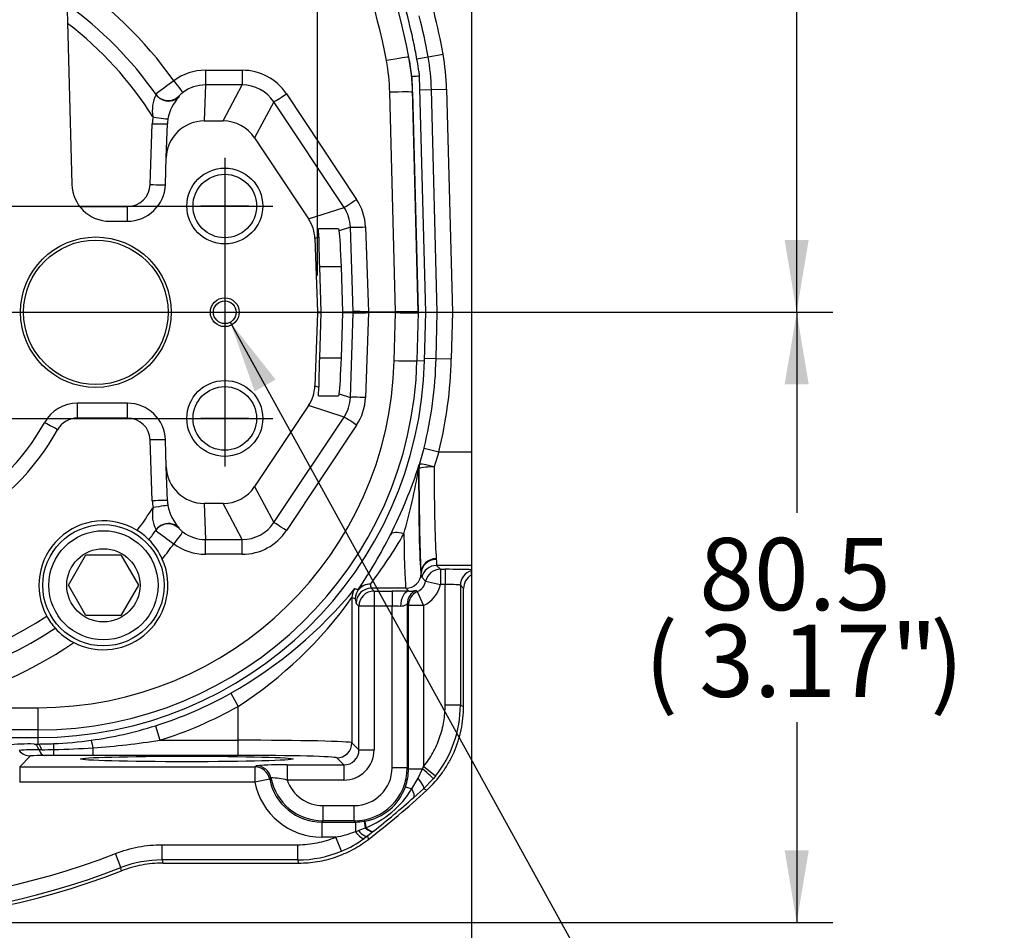
# Model space of a CAD drawing. Units: millimetres. Extents: x 6 to 857, y -32 to 553.
# Drawn here: x 240 to 304, y 70 to 130 of the extents above; entities that cross this region are included whole.
import ezdxf
from ezdxf.enums import TextEntityAlignment as Align
from ezdxf.lldxf.tags import DXFTag

# ---------------------------------------------------------------- set-up
doc = ezdxf.new("R2010")
doc.units = ezdxf.units.MM
for name, color, linetype in [('047204-001-SHELL', 7, 'Continuous'), ('047207-001-SHELL', 7, 'Continuous'), ('3L_047174-P05_1', 7, 'Continuous'), ('3L_3R_3Q_046830-', 7, 'Continuous'), ('Default', 7, 'Continuous')]:
    doc.layers.add(name, color=color, linetype=linetype)
doc.styles.add('SEACAD_Solid_Edge_ANSI', font='seans.ttf')
doc.styles.add('SEACAD_Solid_Edge_ANSI1_Symbols', font='semeca1.ttf')
tags = doc.linetypes.add('CENTER2', pattern=[28.575, 19.05, -3.175, 3.175, -3.175]).pattern_tags.tags
tags[10:11] = [DXFTag(74, 4), DXFTag(75, 0), DXFTag(340, '0'), DXFTag(46, 0.0), DXFTag(50, 0.0), DXFTag(44, 0.0), DXFTag(45, 0.0)]
tags[8:9] = [DXFTag(74, 4), DXFTag(75, 0), DXFTag(340, '0'), DXFTag(46, 0.0), DXFTag(50, 0.0), DXFTag(44, 0.0), DXFTag(45, 0.0)]
tags[6:7] = [DXFTag(74, 4), DXFTag(75, 0), DXFTag(340, '0'), DXFTag(46, 0.0), DXFTag(50, 0.0), DXFTag(44, 0.0), DXFTag(45, 0.0)]
tags[4:5] = [DXFTag(74, 4), DXFTag(75, 0), DXFTag(340, '0'), DXFTag(46, 0.0), DXFTag(50, 0.0), DXFTag(44, 0.0), DXFTag(45, 0.0)]
tags = doc.linetypes.add('HIDDEN2', pattern=[4.7625, 3.175, -1.5875]).pattern_tags.tags
tags[6:7] = [DXFTag(74, 4), DXFTag(75, 0), DXFTag(340, '0'), DXFTag(46, 0.0), DXFTag(50, 0.0), DXFTag(44, 0.0), DXFTag(45, 0.0)]
tags[4:5] = [DXFTag(74, 4), DXFTag(75, 0), DXFTag(340, '0'), DXFTag(46, 0.0), DXFTag(50, 0.0), DXFTag(44, 0.0), DXFTag(45, 0.0)]
doc.dimstyles.new('mm1_dual', dxfattribs={"dimtxt": 4.7625, "dimasz": 4.7625, "dimexe": 2.38125, "dimexo": 2.38125, "dimgap": 2.38125, "dimtad": 0, "dimtih": 1, "dimtoh": 1, "dimdec": 1, "dimlfac": 2, "dimzin": 0, "dimdsep": 46, "dimtxsty": 'SEACAD_Solid_Edge_ANSI', "dimblk1": '_SE_FILLED', "dimblk2": '_SE_FILLED', "dimsah": 1, "dimcen": 2.38125, "dimadec": 0, "dimazin": 0, "dimtfac": 1, "dimtdec": 1, "dimtofl": 0, "dimtmove": 0, "dimatfit": 3, "dimfxl": 1, "dimtolj": 1, "dimtzin": 0, "dimarcsym": 0})
doc.dimstyles.new('mm2_dual', dxfattribs={"dimtxt": 4.7625, "dimasz": 4.7625, "dimexe": 2.38125, "dimexo": 2.38125, "dimgap": 2.38125, "dimtad": 0, "dimtih": 1, "dimtoh": 1, "dimlfac": 2, "dimzin": 0, "dimdsep": 46, "dimtxsty": 'SEACAD_Solid_Edge_ANSI', "dimblk1": '_SE_FILLED', "dimblk2": '_SE_FILLED', "dimsah": 1, "dimcen": 2.38125, "dimadec": 0, "dimazin": 0, "dimlim": 1, "dimtp": -0.02, "dimtm": 0.01, "dimtfac": 1, "dimtofl": 0, "dimtmove": 0, "dimatfit": 3, "dimfxl": 1, "dimtolj": 1, "dimtzin": 0, "dimarcsym": 0})

# ---------------------------------------------------------------- blocks, each defined once
blk = doc.blocks.new('SEANNOT_GROUP1')
at = {"layer": 'Default', "color": 7, "linetype": 'CENTER2'}
blk.add_line((183.364, 110.374), (274.014, 110.374), dxfattribs=at)
blk = doc.blocks.new('SEANNOT_GROUP5')
at = {"layer": 'Default', "color": 7, "linetype": 'CENTER2'}
for p, q in [((253.089, 104.961), (253.089, 101.786)), ((254.677, 103.374), (251.502, 103.374))]:
    blk.add_line(p, q, dxfattribs=at)
blk = doc.blocks.new('SEANNOT_GROUP6')
at = {"layer": 'Default', "color": 7, "linetype": 'CENTER2'}
for p, q in [((253.089, 118.961), (253.089, 115.786)), ((254.677, 117.374), (251.502, 117.374))]:
    blk.add_line(p, q, dxfattribs=at)
blk = doc.blocks.new('SEANNOT_GROUP8')
at = {"layer": 'Default', "color": 7, "linetype": 'CENTER2'}
blk.add_line((253.089, 120.549), (253.089, 100.199), dxfattribs=at)
blk = doc.blocks.new('SEANNOT_GROUP9')
at = {"layer": 'Default', "color": 7, "linetype": 'CENTER2'}
blk.add_line((199.914, 117.374), (256.264, 117.374), dxfattribs=at)
blk = doc.blocks.new('SEANNOT_GROUP10')
at = {"layer": 'Default', "color": 7, "linetype": 'CENTER2'}
blk.add_line((199.914, 103.374), (256.264, 103.374), dxfattribs=at)
blk = doc.blocks.new('SE1')
at = {"layer": '047204-001-SHELL', "color": 7, "linetype": 'Continuous'}
for p, q in [((269.339, 139.567), (269.339, 101.18)), ((265.723, 127.075), (266.488, 127.212)), ((266.488, 127.212), (267.472, 127.387)), ((265.956, 125.029), (266.708, 125.049)), ((266.708, 125.049), (267.707, 125.075)), ((267.092, 110.374), (266.708, 125.049)), ((267.707, 125.075), (268.092, 110.374)), ((266.339, 110.374), (267.092, 110.374)), ((267.012, 107.33), (267.092, 110.374)), ((267.092, 110.374), (268.092, 110.374)), ((268.092, 110.374), (268.012, 107.307)), ((266.26, 107.347), (267.012, 107.33)), ((267.012, 107.33), (268.012, 107.307)), ((265.923, 100.331), (266.222, 101.424)), ((266.222, 101.424), (267.191, 101.18)), ((267.191, 101.18), (266.881, 100.179)), ((267.191, 101.18), (269.339, 101.18)), ((269.339, 101.18), (269.339, 93.682)), ((265.881, 100.045), (265.865, 100.048)), ((265.907, 100.334), (265.923, 100.331)), ((267.026, 94.129), (267.029, 94.075)), ((267.048, 93.682), (267.303, 93.428)), ((269.339, 93.682), (267.048, 93.682)), ((269.339, 93.682), (269.339, 93.402)), ((266.03, 93.155), (266.026, 93.189)), ((266.327, 92.645), (266.072, 92.9)), ((267.303, 93.428), (267.615, 93.428)), ((267.303, 93.428), (267.303, 92.428)), ((267.615, 93.428), (267.615, 92.428)), ((269.339, 93.338), (269.339, 93.402)), ((269.339, 93.041), (269.339, 93.267)), ((265.031, 92.182), (262.743, 92.182)), ((262.743, 92.182), (262.932, 91.993)), ((265.229, 91.984), (265.031, 92.182)), ((266.327, 92.645), (267.303, 92.428)), ((267.615, 92.428), (267.303, 92.428)), ((267.615, 84.479), (267.615, 92.428)), ((268.615, 92.377), (268.615, 84.479)), ((268.825, 92.167), (268.615, 92.377)), ((268.825, 84.387), (268.825, 92.167)), ((261.469, 91.563), (261.469, 81.994)), ((261.69, 91.489), (261.469, 91.563)), ((262.932, 91.993), (264.115, 91.993)), ((262.932, 91.993), (262.932, 90.994)), ((264.115, 91.993), (264.115, 90.994)), ((265.693, 92.035), (265.773, 91.955)), ((265.773, 91.955), (266.194, 91.049)), ((261.933, 90.994), (261.744, 91.183)), ((261.933, 81.53), (261.933, 90.994)), ((262.932, 90.994), (261.933, 90.994)), ((262.932, 90.994), (262.932, 81.53)), ((264.115, 90.994), (262.932, 90.994)), ((264.115, 80.347), (264.115, 90.994)), ((265.115, 91.129), (265.115, 80.347)), ((265.195, 91.049), (265.115, 91.129)), ((265.195, 80.267), (265.195, 91.049)), ((266.194, 91.049), (265.195, 91.049)), ((266.194, 91.049), (266.194, 80.423)), ((253.481, 85.262), (253.971, 84.391)), ((253.971, 82.16), (253.971, 84.391)), ((268.615, 84.479), (267.615, 84.479)), ((268.615, 84.479), (268.825, 84.387)), ((248.516, 83.113), (248.815, 82.16)), ((240.518, 81.909), (240.764, 81.911)), ((240.764, 82.34), (240.764, 81.911)), ((248.815, 82.16), (253.971, 82.16)), ((253.971, 81.16), (253.971, 82.16)), ((261.469, 81.994), (261.933, 81.53)), ((240.296, 81.121), (239.573, 80.399)), ((241.031, 81.535), (240.847, 81.533)), ((244.416, 81.16), (244.416, 81.664)), ((253.971, 81.16), (244.416, 81.16)), ((261.933, 81.53), (262.932, 81.53)), ((255.069, 80.399), (255.149, 80.479)), ((257.2, 80.53), (260.933, 80.53)), ((257.2, 80.53), (257.2, 79.53)), ((260.933, 80.53), (260.469, 80.994)), ((260.933, 80.53), (260.933, 79.53)), ((239.573, 80.399), (255.069, 80.399)), ((239.573, 80.399), (239.573, 79.399)), ((255.069, 80.399), (255.069, 79.399)), ((265.115, 80.347), (264.115, 80.347)), ((265.115, 80.347), (265.195, 80.267)), ((265.195, 80.267), (266.13, 80.267)), ((265.83, 79.651), (266.13, 80.267)), ((266.13, 80.267), (266.194, 80.423)), ((266.975, 79.8), (266.194, 80.423)), ((255.069, 79.399), (239.573, 79.399)), ((256.049, 79.592), (255.069, 79.399)), ((256.129, 79.672), (256.049, 79.592)), ((260.933, 79.53), (257.2, 79.53)), ((265.407, 78.946), (265.83, 79.651)), ((266.826, 79.619), (266.191, 78.963)), ((266.975, 79.8), (266.826, 79.619)), ((264.992, 79.093), (265.407, 78.946)), ((266.191, 78.963), (265.546, 78.387)), ((266.414, 78.879), (266.191, 78.963)), ((259.563, 77.848), (261.616, 77.848)), ((259.563, 76.848), (259.563, 77.848)), ((261.616, 76.848), (261.616, 77.848)), ((259.563, 76.848), (259.483, 76.768)), ((259.483, 76.768), (261.696, 76.768)), ((259.483, 76.768), (259.483, 75.769)), ((261.616, 76.848), (259.563, 76.848)), ((261.696, 76.768), (261.616, 76.848)), ((261.696, 76.768), (261.696, 76.132)), ((262.274, 76.816), (262.318, 76.824)), ((262.274, 76.816), (262.347, 76.381)), ((261.696, 76.132), (261.895, 76.202)), ((261.895, 76.202), (262.347, 76.381)), ((262.347, 76.381), (262.385, 76.394)), ((262.873, 76.147), (262.485, 75.84)), ((262.894, 76.163), (262.873, 76.147)), ((260.399, 75.769), (259.483, 75.769)), ((260.783, 74.846), (260.399, 75.769)), ((262.485, 75.84), (262.279, 75.684)), ((262.485, 75.84), (262.55, 75.618)), ((246.246, 73.76), (245.883, 74.691)), ((248.967, 75.27), (257.904, 75.27)), ((248.967, 74.271), (248.967, 75.27)), ((257.904, 74.271), (257.904, 75.27)), ((248.967, 74.271), (249.007, 74.061)), ((257.904, 74.271), (248.967, 74.271)), ((249.007, 74.061), (257.976, 74.061)), ((257.976, 74.061), (257.904, 74.271)), ((246.29, 73.551), (246.246, 73.76))]:
    blk.add_line(p, q, dxfattribs=at)
for centre, radius, start, end in [((228.089, 120.374), 39.003, 10.09744, 14.14687), ((228.089, 120.374), 40.003, 10.09744, 14.14687), ((252.21, 124.669), 14.503, 1.5, 10.09744), ((252.21, 124.669), 15.503, 1.5, 10.09744), ((240.764, 107.84), 26.253, 345.85552, 358.88727), ((240.764, 107.84), 27.253, 345.85552, 358.8801), ((234.592, 110.477), 32.917, 333.32123, 342.05218), ((226.836, 106.66), 39.585, 344.01262, 350.38353), ((266.865, 100.048), 1, 163.38348, 179.99426), ((266.882, 100.045), 1, 163.38844, 179.99427), ((232.053, 111.997), 35.868, 326.28382, 332.97262), ((237.337, 111.721), 31.843, 322.76606, 329.91442), ((239.124, 110.603), 29.126, 299.53314, 320.71881), ((262.469, 91.563), 1, 143.14585, 179.98691), ((312.875, 240.295), 156.733, 250.93078, 251.01571), ((238.803, 107.751), 27.853, 302.99651, 324.4654), ((262.69, 91.489), 1, 143.30056, 179.98697), ((240.764, 107.84), 25.913, 287.40659, 299.38923), ((240.764, 107.84), 26.912, 287.40659, 299.38923), ((261.117, 84.479), 7.498, 321.38496, 359.99827), ((240.652, 108.149), 26.242, 277.94555, 287.43722), ((240.192, 68.156), 13.757, 88.64443, 95.96419), ((240.428, 115.854), 33.945, 270.56682, 272.3195), ((240.768, 107.414), 25.498, 272.3248, 277.91679), ((240.861, 133.03), 51.489, 273.95862, 278.88688), ((240.684, 69.182), 12.352, 89.24503, 95.36382), ((241.055, 73.201), 7.957, 89.13252, 95.4768), ((240.594, 127.441), 45.908, 270.54456, 271.54805), ((241.801, 29.16), 52, 89.97139, 90.68875), ((240.727, 135.496), 53.958, 271.17618, 273.91988), ((256.7, 59.25), 21.286, 88.65391, 94.18061), ((256.16, 75.788), 3.884, 74.45854, 90.4463), ((261.729, 80.228), 3.455, 279.81203, 340.81985), ((260.036, 82.243), 6.303, 291.8839, 328.45301), ((228.089, 120.374), 56.486, 307.59489, 312.72609), ((217.464, 133.055), 72.804, 308.60831, 311.33274), ((258.515, 84.98), 9.402, 281.56013, 289.77528), ((257.969, 81.62), 7.335, 292.55468, 305.98619), ((228.089, 120.374), 49.026, 248.71817, 291.28183), ((257.904, 81.769), 7.498, 270.00159, 292.57904), ((248.967, 66.774), 7.497, 89.99893, 111.2829), ((228.089, 120.374), 50.236, 248.75739, 291.24261), ((228.089, 120.374), 50.026, 248.71817, 291.28183)]:
    blk.add_arc(centre, radius, start, end, dxfattribs=at)
for centre, major_axis, ratio, start_param, end_param in [((266.035, 99.68), (0, 6.5), 0.026186, 1.51418, 3.088433), ((266.881, 100.045), (-1, -0.004), 0.133476, 4.711918, 6.256769), ((266.102, 101.18), (0, -8.5), 0.026186, -1.43692, -0.347884), ((266.881, 100.045), (-0.959, 0.283), 0.128122, 4.750136, 6.256788), ((267.101, 101.18), (0, -7.5), 0.029677, -1.43692, -0.347884), ((264.89, 95.235), (-0.893, 0.45), 0.48044, 4.950109, 6.253334), ((265.035, 99.68), (0, -7.5), 0.022694, 5.262697, 6.257005), ((267.026, 93.189), (-0.997, -0.072), 0.939811, 4.644628, 6.206501), ((267.029, 93.128), (-0.999, -0.052), 0.947129, 4.66271, 6.199331), ((267.048, 92.683), (-0.707, -0.707), 0.999315, 3.927333, 5.278841), ((265.031, 93.182), (0.707, 0.707), 0.999315, 3.927333, 5.470452), ((267.303, 92.428), (-0.707, -0.707), 0.999315, 3.927333, 5.278841), ((267.615, 93.375), (2, 0), 0.026186, 0.53144, 1.570796), ((269.614, 92.377), (0.707, 0.707), 0.999315, 1.064593, 2.355852), ((269.825, 92.166), (0.708, -0.708), 0.999315, 2.863187, 3.926648), ((262.69, 91.489), (0.996, 0.094), 0.963264, 1.48017, 3.043965), ((262.743, 91.183), (0.707, 0.707), 0.999315, 0.785741, 2.355852), ((262.69, 91.489), (-0.847, 0.532), 0.950258, 5.250446, 6.199041), ((262.749, 99.68), (0, -7.5), 0.029677, -0.270752, -0.02618), ((265.35, 92.863), (-0.709, 0.709), 0.997948, 2.791786, 3.708044), ((265.35, 92.863), (-1.415, 1.415), 0.999315, 2.791786, 3.708044), ((267.615, 92.376), (1, 0), 0.052372, 0.02618, 1.570796), ((262.932, 90.994), (0.707, 0.707), 0.999315, 0.785741, 2.355852), ((264.115, 91.941), (-2, 0), 0.026186, 4.121769, 4.712389), ((265.229, 90.985), (0.018, 1), 0.556817, 0.03152, 1.580572), ((266.114, 91.129), (0.707, 0.707), 0.999315, 1.220989, 2.355852), ((266.194, 91.049), (0.707, 0.707), 0.999315, 1.220989, 2.355852), ((261.749, 99.68), (0, -8.5), 0.026186, -0.270752, -0.02618), ((264.115, 90.941), (1, 0), 0.052372, 0.980176, 1.570796), ((240.518, 80.909), (-0.012, 1), 0.428806, 5.380747, 6.254205), ((240.764, 80.912), (-0.01, 1), 0.347218, 5.38181, 6.255268), ((241.842, 80.939), (-0.041, 0.999), 0.021387, 5.369319, 6.256999), ((244.416, 81.169), (-0.138, 0.99), 0.078246, 5.22511, 6.256925), ((253.971, 81.989), (7.5, 0), 0.022694, 0.02618, 1.570796), ((260.469, 81.994), (-0.707, -0.707), 0.999315, 0.785741, 2.355852), ((240.296, 82.121), (0.707, -0.707), 0.999315, 4.623986, 5.497445), ((241.176, 82.157), (0.012, -1), 0.428806, 5.380747, 6.254205), ((241.827, 82.16), (0, -1), 0.01015, 0.026181, 0.913637), ((253.971, 80.99), (6.5, 0), 0.026186, 0.02618, 1.570796), ((260.932, 81.531), (-1.415, 1.415), 0.999315, 2.356537, 3.926648), ((260.932, 81.531), (-0.709, 0.709), 0.997948, 2.356537, 3.926648), ((255.149, 79.48), (-0.707, 0.707), 0.999315, 4.121278, 5.497445), ((255.069, 79.399), (-0.707, 0.707), 0.999315, 4.121278, 5.497445), ((261.614, 80.349), (-1.769, 1.769), 0.999315, 2.356537, 3.926648), ((261.614, 80.349), (-2.476, 2.476), 0.999706, 2.356537, 3.926648), ((261.693, 80.27), (2.478, -2.478), 0.998924, 0.443215, 0.785056), ((266.065, 80.267), (0.761, -0.649), 0.041966, 0.027405, 1.521649), ((259.486, 80.27), (3.184, 3.184), 0.999315, 2.550482, 3.926648), ((259.486, 80.27), (2.478, 2.478), 0.998924, 2.550482, 3.926648), ((259.564, 80.349), (2.476, 2.476), 0.999706, 2.550482, 3.926648), ((259.564, 80.349), (1.769, 1.769), 0.999315, 2.689174, 3.926648), ((265.514, 79.698), (0.673, -0.74), 0.208245, 0.026767, 1.321101), ((264.881, 79.133), (0.659, -0.752), 0.311978, 0.027556, 1.06106), ((261.693, 80.27), (2.478, -2.478), 0.998924, 5.49813, 5.664122), ((262.495, 75.84), (-0.177, 0.984), 0.012061, 0.030413, 0.970321), ((261.696, 76.496), (0.589, -0.808), 0.22403, 5.010841, 6.256024), ((261.874, 76.631), (0.617, -0.787), 0.264534, 5.070105, 6.256038), ((262.255, 76.932), (0.625, -0.781), 0.311917, 5.222042, 6.25563), ((262.275, 76.949), (0.625, -0.781), 0.301281, 5.237619, 6.255729)]:
    blk.add_ellipse(centre, major_axis=major_axis, ratio=ratio, start_param=start_param, end_param=end_param, dxfattribs=at)
blk.add_ellipse((250.589, 80.924), major_axis=(7, 0), ratio=0.026186, dxfattribs=at)
for points, knots in [([(267.029, 94.075), (267.037, 93.954), (267.034, 93.861), (267.034, 93.73), (267.037, 93.692), (267.048, 93.682)], [0, 0, 0, 0, 0.5, 0.5, 1, 1, 1, 1]), ([(266.072, 92.9), (266.061, 92.911), (266.054, 92.937), (266.043, 93.022), (266.039, 93.08), (266.03, 93.155)], [0, 0, 0, 0, 0.5, 0.5, 1, 1, 1, 1]), ([(265.229, 91.984), (265.315, 91.981), (265.382, 91.987), (265.495, 92.002), (265.54, 92.012), (265.612, 92.027), (265.64, 92.033), (265.678, 92.039), (265.689, 92.039), (265.693, 92.035)], [0, 0, 0, 0, 0.25, 0.25, 0.5, 0.5, 0.75, 0.75, 1, 1, 1, 1]), ([(265.115, 91.129), (265.113, 91.133), (265.101, 91.128), (265.059, 91.104), (265.029, 91.085), (264.916, 91.025), (264.808, 90.98), (264.672, 90.985)], [0, 0, 0, 0, 0.25, 0.25, 0.5, 0.5, 1, 1, 1, 1]), ([(266.194, 80.423), (266.424, 80.711), (266.627, 81.014), (266.978, 81.65), (267.128, 81.983), (267.371, 82.678), (267.553, 83.384), (267.615, 84.11), (267.615, 84.479)], [0, 0, 0, 0, 0.25, 0.25, 0.5, 0.5, 0.75, 1, 1, 1, 1]), ([(266.414, 78.879), (266.796, 79.232), (267.135, 79.617), (267.581, 80.244), (267.72, 80.46), (267.975, 80.91), (268.092, 81.143), (268.402, 81.85), (268.558, 82.338), (268.717, 83.095), (268.758, 83.352), (268.811, 83.868), (268.825, 84.127), (268.825, 84.387)], [0, 0, 0, 0, 0.25, 0.25, 0.375, 0.375, 0.5, 0.5, 0.75, 0.75, 0.875, 0.875, 1, 1, 1, 1]), ([(257.904, 75.27), (258.119, 75.27), (258.334, 75.281), (258.76, 75.324), (258.971, 75.355), (259.595, 75.48), (260.002, 75.603), (260.399, 75.769)], [0, 0, 0, 0, 0.25, 0.25, 0.5, 0.5, 1, 1, 1, 1]), ([(257.976, 74.061), (258.389, 74.061), (258.797, 74.095), (259.603, 74.228), (260, 74.327), (260.783, 74.594), (261.534, 74.921), (262.222, 75.365), (262.55, 75.618)], [0, 0, 0, 0, 0.25, 0.25, 0.5, 0.5, 0.75, 1, 1, 1, 1])]:
    blk.add_open_spline(points, degree=3, knots=knots, dxfattribs=at)
for points in [[(244.416, 81.16), (243.552, 81.16), (242.69, 81.16), (241.827, 81.161)], [(245.883, 74.691), (246.379, 74.884), (247.39, 75.171), (248.435, 75.27), (248.967, 75.27)], [(249.007, 74.061), (248.538, 74.061), (247.617, 73.974), (246.727, 73.721), (246.29, 73.551)]]:
    blk.add_open_spline(points, degree=3, dxfattribs=at)
at = {"layer": '047207-001-SHELL', "color": 7, "linetype": 'Continuous'}
for p, q in [((242.653, 132.439), (243.01, 118.808)), ((251.817, 126.328), (254.242, 126.328)), ((251.817, 126.328), (251.817, 125.355)), ((254.242, 126.328), (254.242, 125.355)), ((251.817, 125.355), (251.734, 122.982)), ((254.242, 125.355), (251.817, 125.355)), ((252.972, 122.982), (254.242, 125.355)), ((250.061, 124.616), (250.076, 124.578)), ((257.151, 124.769), (261.78, 117.815)), ((264.339, 110.4), (263.96, 124.878)), ((265.459, 124.878), (265.839, 110.4)), ((256.32, 124.241), (255.051, 121.869)), ((260.948, 117.287), (256.32, 124.241)), ((248.174, 118.795), (248.314, 122.805)), ((249.236, 120.567), (249.313, 122.796)), ((251.734, 122.982), (252.972, 122.982)), ((255.051, 121.869), (258.609, 116.531)), ((249.173, 118.786), (249.236, 120.567)), ((243.529, 117.347), (246.675, 117.347)), ((246.675, 116.374), (246.675, 117.347)), ((258.609, 116.531), (260.948, 117.287)), ((245.509, 116.374), (246.675, 116.374)), ((260.594, 115.874), (259.263, 115.874)), ((260.594, 115.874), (260.629, 115.75)), ((261.365, 115.988), (260.629, 115.75)), ((261.554, 110.409), (261.365, 115.988)), ((262.363, 115.996), (262.554, 110.4)), ((259.287, 115.317), (259.027, 115.233)), ((259.027, 115.233), (259.196, 110.409)), ((259.323, 113.374), (259.426, 110.409)), ((260.772, 113.374), (259.323, 113.374)), ((260.876, 110.409), (260.772, 113.374)), ((259.196, 110.339), (259.027, 105.515)), ((259.196, 110.409), (259.426, 110.409)), ((259.426, 110.339), (259.196, 110.339)), ((259.426, 110.339), (259.323, 107.374)), ((260.772, 107.374), (260.876, 110.339)), ((260.876, 110.409), (261.554, 110.409)), ((261.554, 110.339), (260.876, 110.339)), ((261.365, 104.76), (261.554, 110.339)), ((262.554, 110.347), (262.363, 104.751)), ((262.554, 110.4), (264.339, 110.4)), ((262.554, 110.347), (262.554, 110.4)), ((264.339, 110.347), (262.554, 110.347)), ((264.256, 107.185), (264.339, 110.347)), ((264.339, 110.347), (264.339, 110.4)), ((265.839, 110.347), (265.756, 107.185)), ((259.323, 107.374), (260.772, 107.374)), ((259.027, 105.515), (259.287, 105.431)), ((259.263, 104.874), (260.594, 104.874)), ((260.629, 104.997), (260.594, 104.874)), ((260.629, 104.997), (261.365, 104.76)), ((243.386, 103.4), (243.386, 104.374)), ((246.675, 104.374), (243.386, 104.374)), ((246.675, 103.4), (246.675, 104.374)), ((258.609, 104.216), (255.051, 98.878)), ((260.948, 103.46), (258.609, 104.216)), ((246.675, 103.4), (243.386, 103.4)), ((256.32, 96.507), (260.948, 103.46)), ((261.78, 102.932), (257.151, 95.979)), ((248.314, 97.942), (248.174, 101.952)), ((249.236, 100.18), (249.173, 101.961)), ((249.313, 97.951), (249.236, 100.18)), ((255.051, 98.878), (256.32, 96.507)), ((251.734, 97.766), (251.817, 95.393)), ((252.972, 97.766), (251.734, 97.766)), ((254.242, 95.393), (252.972, 97.766)), ((250.076, 96.169), (250.061, 96.132)), ((251.817, 95.393), (254.242, 95.393)), ((251.817, 94.42), (251.817, 95.393)), ((254.242, 94.42), (254.242, 95.393)), ((254.242, 94.42), (251.817, 94.42)), ((232.604, 84.3), (240.764, 84.3)), ((240.764, 84.3), (240.764, 82.84)), ((240.764, 82.84), (232.604, 82.84))]:
    blk.add_line(p, q, dxfattribs=at)
at = {"layer": '047207-001-SHELL', "color": 7, "linetype": 'HIDDEN2'}
for centre in [(253.089, 117.374), (253.089, 103.374)]:
    blk.add_circle(centre, 2.5, dxfattribs=at)
at = {"layer": '047207-001-SHELL', "color": 7, "linetype": 'Continuous'}
for centre, radius in [((253.089, 117.374), 2.094), ((244.589, 110.374), 4.962), ((244.589, 110.374), 4.762), ((253.089, 110.374), 0.95), ((253.089, 110.374), 0.75), ((253.089, 103.374), 2.094)]:
    blk.add_circle(centre, radius, dxfattribs=at)
for centre, radius, start, end in [((228.089, 120.374), 37.75, 10.41289, 48.68509), ((228.089, 120.413), 36.25, 10.41289, 44.01694), ((228.089, 110.334), 26.5, 35.26353, 56.66515), ((228.089, 110.374), 25, 35.02621, 54.23843), ((228.089, 110.4), 24, 32.37641, 52.40166), ((250.465, 124.485), 15, 1.5, 10.41289), ((250.465, 124.525), 13.5, 1.5, 10.41289), ((277.164, 87.497), 46.981, 125.73326, 127.53565), ((250.544, 123.699), 2.231, 152.70042, 191.58038), ((251.155, 123.694), 1.431, 125.54424, 139.91857), ((252.176, 122.615), 2.875, 136.93655, 169.98119), ((245.509, 118.874), 2.5, 181.5, 270), ((246.675, 118.847), 1.5, 270, 358), ((246.675, 118.874), 2.5, 270, 358), ((260.554, 110.374), 1.001, 358.00122, 1.99878), ((264.839, 110.374), 1, 358.5, 1.5), ((240.764, 107.8), 23.5, 270, 358.5), ((240.764, 107.84), 25, 270, 358.5), ((228.089, 110.374), 15, 201.80375, 330.94072), ((228.089, 110.4), 16, 201.80375, 330.94072), ((243.386, 101.874), 2.5, 90, 150.94072), ((246.675, 101.874), 2.5, 2, 90), ((243.386, 101.9), 1.5, 90, 150.94072), ((246.675, 101.9), 1.5, 2, 90), ((228.089, 110.347), 24, 323.25789, 327.62359), ((250.547, 97.048), 2.233, 168.44203, 207.27717), ((252.176, 98.132), 2.875, 190.01892, 223.06334), ((245.089, 92.374), 4.25, 58.3188, 208.4913), ((251.159, 97.056), 1.435, 220.10387, 234.43332), ((245.089, 92.374), 4.25, 45.01419, 58.3188), ((228.089, 110.374), 25, 323.14714, 324.97379), ((275.628, 131.184), 44.407, 232.41211, 234.31899), ((245.089, 92.374), 4.25, 23.96209, 45.01419), ((228.089, 110.413), 26.5, 322.00501, 324.73647), ((245.089, 92.374), 4.25, 242.64011, 23.96209), ((228.089, 110.347), 24, 236.44779, 303.55221), ((245.089, 92.374), 4.25, 208.4913, 221.71266), ((228.089, 110.374), 25, 236.42029, 303.57971), ((245.089, 92.374), 4.25, 221.71266, 242.64011), ((228.089, 110.413), 26.5, 279.80844, 304.5972)]:
    blk.add_arc(centre, radius, start, end, dxfattribs=at)
for centre, major_axis, ratio, start_param, end_param in [((263.742, 126.925), (-1.475, -0.271), 0.025746, 3.141593, 4.707658), ((251.817, 122.822), (0.086, 3.504), 0.998476, 0.024407, 0.664503), ((254.238, 122.822), (-1.206, -3.292), 0.998234, 2.510133, 3.492275), ((249.727, 125.66), (0.598, -0.802), 0.015653, 4.733374, 6.255915), ((251.817, 122.849), (0.064, 2.505), 0.997625, 0.025477, 0.665572), ((254.238, 122.849), (-0.899, -2.34), 0.997228, 2.525695, 3.507837), ((249.359, 125.327), (0.818, 0.575), 0.999704, 3.141593, 4.018202), ((249.38, 125.296), (0.819, 0.574), 0.999699, 3.141593, 3.616813), ((249.359, 125.327), (0.818, 0.575), 0.999704, 4.018202, 4.87833), ((257.151, 124.795), (-0.832, -0.554), 0.021794, 0.034915, 1.556292), ((263.96, 124.839), (-1.499, -0.039), 0.026168, 3.141593, 4.711704), ((249.38, 125.296), (0.819, 0.574), 0.999699, 3.616813, 4.870405), ((251.812, 122.683), (0.086, 3.504), 0.998476, 1.432241, 1.560318), ((248.314, 122.831), (0.999, -0.035), 0.026161, 4.713303, 6.283185), ((248.358, 123.277), (0.987, -0.162), 0.025831, 4.716632, 6.278723), ((251.734, 120.48), (0.087, 2.5), 0.99939, 0.034885, 1.570796), ((251.812, 122.709), (0.064, 2.505), 0.997625, 1.433311, 1.561388), ((252.97, 120.48), (-1.181, -2.206), 0.999217, 2.650522, 3.632664), ((248.174, 118.821), (0.999, -0.035), 0.026161, 4.713303, 6.283185), ((261.78, 117.841), (-0.832, -0.554), 0.021794, 0.034915, 1.556292), ((258.863, 115.873), (2.697, 2.237), 0.998689, 5.62527, 6.177999), ((258.863, 115.899), (1.997, 1.511), 0.997968, 5.669781, 6.222511), ((256.527, 115.144), (-2.38, -0.769), 0.999342, 2.864154, 3.416883), ((260.685, 113.374), (-0.087, 2.5), 0.034878, 4.711169, 5.966152), ((262.363, 116.023), (-0.999, -0.034), 0.026162, 0.034897, 1.569906), ((259.41, 113.374), (-0.087, 2.5), 0.034878, 0.679451, 1.569576), ((258.196, 110.374), (-1.001, 0), 0.999391, 3.106686, 3.176499), ((258.426, 110.374), (-1.001, 0), 0.999391, 3.106686, 3.176499), ((259.876, 110.374), (-1.001, 0), 0.999391, 3.106686, 3.176499), ((262.556, 110.374), (-1.002, 0.034), 0.026041, 4.715053, 6.250061), ((262.556, 110.374), (-1.002, -0.034), 0.026041, 0.033124, 1.568133), ((264.339, 110.374), (1.5, 0.026), 0.017444, 0.000152, 1.570263), ((264.339, 110.374), (1.5, -0.026), 0.017444, 4.712922, 6.283033), ((259.41, 107.374), (-0.087, -2.5), 0.034878, 4.713609, 5.603734), ((260.685, 107.374), (0.087, 2.5), 0.034878, 3.458626, 4.713609), ((264.256, 107.224), (-1.499, 0.039), 0.026168, 1.571482, 3.141593), ((256.527, 105.603), (-2.38, 0.769), 0.999342, 2.866302, 3.419031), ((258.863, 104.848), (1.997, -1.511), 0.997968, 0.060675, 0.613404), ((262.363, 104.725), (-0.999, 0.034), 0.026162, 4.713279, 6.248288), ((258.863, 104.874), (2.697, -2.237), 0.998689, 0.105186, 0.657916), ((261.78, 102.906), (-0.832, 0.554), 0.021794, 4.726893, 6.24827), ((242.075, 102.602), (0.874, -0.486), 0.022884, 1.583511, 3.141593), ((248.174, 101.926), (-0.999, -0.035), 0.026161, 3.141593, 4.711475), ((251.734, 100.267), (0.087, -2.5), 0.99939, 4.712389, 6.2483), ((252.97, 100.267), (-1.181, 2.206), 0.999217, 2.650522, 3.632664), ((248.314, 97.916), (-0.999, -0.035), 0.026161, 3.141593, 4.711475), ((251.812, 98.065), (0.086, -3.504), 0.998476, 4.722867, 4.850944), ((248.358, 97.47), (0.987, 0.162), 0.025831, 0.004462, 1.566554), ((251.812, 98.039), (0.064, -2.505), 0.997625, 4.721798, 4.849874), ((249.359, 95.42), (-0.818, 0.575), 0.999704, 5.520186, 6.283185), ((249.38, 95.451), (-0.819, 0.574), 0.999699, 5.85829, 6.283185), ((249.38, 95.451), (-0.819, 0.574), 0.999699, 4.554373, 5.85829), ((249.359, 95.42), (-0.818, 0.575), 0.999704, 4.546448, 5.520186), ((254.238, 97.899), (-0.899, 2.34), 0.997228, 2.775348, 3.75749), ((257.151, 95.952), (-0.832, 0.554), 0.021794, 4.726893, 6.24827), ((249.727, 95.087), (0.598, 0.802), 0.015653, 0.02727, 1.549811), ((251.817, 97.899), (0.064, -2.505), 0.997625, 5.617613, 6.257709), ((254.238, 97.925), (-1.206, 3.292), 0.998234, 2.790911, 3.773052), ((251.817, 97.925), (0.086, -3.504), 0.998476, 5.618683, 6.258778)]:
    blk.add_ellipse(centre, major_axis=major_axis, ratio=ratio, start_param=start_param, end_param=end_param, dxfattribs=at)
for points in [[(259.287, 115.317), (259.289, 115.497), (259.275, 115.635), (259.256, 115.826), (259.253, 115.874), (259.263, 115.874)], [(259.263, 104.874), (259.253, 104.874), (259.256, 104.922), (259.275, 105.113), (259.289, 105.25), (259.287, 105.431)]]:
    blk.add_open_spline(points, degree=3, knots=[0, 0, 0, 0, 0.5, 0.5, 1, 1, 1, 1], dxfattribs=at)
at = {"layer": '3L_047174-P05_1', "color": 7, "linetype": 'Continuous'}
for p, q in [((242.78, 92.374), (243.935, 94.374)), ((243.935, 94.374), (246.244, 94.374)), ((246.244, 94.374), (247.399, 92.374)), ((243.935, 90.374), (242.78, 92.374)), ((247.399, 92.374), (246.244, 90.374)), ((246.244, 90.374), (243.935, 90.374))]:
    blk.add_line(p, q, dxfattribs=at)
for radius in [4, 3.6, 2.414]:
    blk.add_circle((245.089, 92.374), radius, dxfattribs=at)
at = {"layer": '3L_3R_3Q_046830-', "color": 7, "linetype": 'Continuous'}
for p, q in [((265.433, 125.899), (265.429, 125.922)), ((265.839, 110.374), (265.433, 125.899)), ((266.339, 110.374), (265.932, 125.942)), ((265.839, 110.374), (266.339, 110.374)), ((265.839, 110.347), (265.839, 110.374)), ((266.256, 107.172), (266.339, 110.374)), ((265.756, 107.185), (266.256, 107.172)), ((240.764, 82.84), (240.764, 82.34)), ((211.57, 82.34), (240.764, 82.34))]:
    blk.add_line(p, q, dxfattribs=at)
for centre, radius, start, end in [((228.089, 120.374), 37.75, 8.451, 10.41289), ((240.764, 107.84), 25.5, 270, 358.5)]:
    blk.add_arc(centre, radius, start, end, dxfattribs=at)
for points, knots in [([(265.932, 125.942), (265.929, 125.96), (265.927, 125.977), (265.917, 126.044), (265.909, 126.095), (265.894, 126.195), (265.886, 126.245), (265.863, 126.394), (265.847, 126.494), (265.797, 126.793), (265.763, 126.992), (265.655, 127.587), (265.577, 127.984), (265.323, 129.168), (265.129, 129.953), (264.473, 132.285), (263.937, 133.812), (262.047, 138.273), (260.408, 141.086), (256.708, 145.911), (254.72, 147.977), (252.528, 149.798)], [0, 0, 0, 0, 0.0007004, 0.0007004, 0.0026522, 0.0026522, 0.0046039, 0.0046039, 0.0085074, 0.0085074, 0.0163145, 0.0163145, 0.0319285, 0.0319285, 0.0631566, 0.0631566, 0.1256129, 0.1256129, 0.2505253, 0.2505253, 0.3607207, 0.3607207, 0.3607207, 0.3607207]), ([(265.932, 125.942), (265.932, 125.942), (265.919, 125.941), (265.869, 125.937), (265.832, 125.934), (265.74, 125.926), (265.684, 125.921), (265.564, 125.91), (265.498, 125.905), (265.433, 125.899)], [0, 0, 0, 0, 0.25, 0.25, 0.5, 0.5, 0.75, 0.75, 1, 1, 1, 1])]:
    blk.add_open_spline(points, degree=3, knots=knots, dxfattribs=at)
blk = doc.blocks.new('DMBLK362')
at = {"layer": 'Default', "linetype": 'Continuous'}
for points in [[(291.57, 165.847), (290.776, 170.609), (289.982, 165.847)], [(291.57, 115.136), (289.982, 115.136), (290.776, 110.374)]]:
    blk.add_hatch(color=7, dxfattribs=at).paths.add_polyline_path(points)
at = {"layer": 'Default', "color": 7, "linetype": 'Continuous'}
for p, q in [((230.47, 170.609), (293.157, 170.609)), ((290.776, 170.609), (290.776, 147.397)), ((290.776, 133.586), (290.776, 110.374)), ((230.47, 110.374), (293.157, 110.374))]:
    blk.add_line(p, q, dxfattribs=at)
at = {"layer": 'Default', "color": 7, "linetype": 'Continuous', "style": 'SEACAD_Solid_Edge_ANSI'}
for s, height, p in [('120.5', 4.7625, (283.632, 145.73)), ('(', 4.763, (280.033, 140.015)), ('4.74"', 4.7625, (283.632, 140.015)), (')', 4.763, (300.301, 140.015))]:
    blk.add_text(s, height=height, dxfattribs=at).set_placement(p, align=Align.TOP_LEFT)
blk = doc.blocks.new('_SE_FILLED')
at = {"color": 0}
blk.add_line((0, 0), (-1, 0), dxfattribs=at)
blk.add_solid([(0, 0), (-1, -0.1665), (-1, 0.1665), (0, 0)], dxfattribs=at)
blk = doc.blocks.new('DMBLK363')
at = {"layer": 'Default', "linetype": 'Continuous'}
for points in [[(291.574, 105.611), (290.781, 110.374), (289.987, 105.611)], [(291.574, 74.9), (289.987, 74.9), (290.781, 70.138)]]:
    blk.add_hatch(color=7, dxfattribs=at).paths.add_polyline_path(points)
at = {"layer": 'Default', "color": 7, "linetype": 'Continuous'}
for p, q in [((230.47, 110.374), (293.162, 110.374)), ((290.781, 110.374), (290.781, 97.161)), ((290.781, 83.35), (290.781, 70.138)), ((230.47, 70.138), (293.162, 70.138))]:
    blk.add_line(p, q, dxfattribs=at)
at = {"layer": 'Default', "color": 7, "linetype": 'Continuous', "style": 'SEACAD_Solid_Edge_ANSI'}
for s, height, p in [('80.5', 4.7625, (284.357, 95.495)), ('(', 4.763, (280.757, 89.78)), (')', 4.763, (299.586, 89.78)), ('3.17"', 4.7625, (284.357, 89.78))]:
    blk.add_text(s, height=height, dxfattribs=at).set_placement(p, align=Align.TOP_LEFT)
blk = doc.blocks.new('DMBLK366')
at = {"layer": 'Default', "linetype": 'Continuous'}
for points in [[(191.602, 14.575), (191.602, 16.163), (186.839, 15.369)], [(264.577, 14.575), (269.339, 15.369), (264.577, 16.163)]]:
    blk.add_hatch(color=7, dxfattribs=at).paths.add_polyline_path(points)
at = {"layer": 'Default', "color": 7, "linetype": 'Continuous'}
for p, q in [((186.839, 104.581), (186.839, 12.988)), ((269.339, 98.799), (269.339, 12.988)), ((186.839, 15.369), (215.568, 15.369)), ((240.61, 15.369), (269.339, 15.369))]:
    blk.add_line(p, q, dxfattribs=at)
at = {"layer": 'Default', "color": 7, "linetype": 'Continuous', "style": 'SEACAD_Solid_Edge_ANSI'}
for s, height, p in [('165.0', 4.7625, (220.835, 20.608)), ('(', 4.763, (217.235, 14.893)), ('6.50"', 4.7625, (220.835, 14.893)), (')', 4.763, (237.725, 14.893))]:
    blk.add_text(s, height=height, dxfattribs=at).set_placement(p, align=Align.TOP_LEFT)
blk = doc.blocks.new('DMBLK368')
at = {"layer": 'Default', "linetype": 'Continuous'}
for points in [[(201.745, 185.466), (196.983, 184.672), (201.745, 183.879)], [(254.433, 185.466), (254.433, 183.879), (259.196, 184.672)]]:
    blk.add_hatch(color=7, dxfattribs=at).paths.add_polyline_path(points)
at = {"layer": 'Default', "color": 7, "linetype": 'Continuous'}
for p, q in [((196.983, 112.79), (196.983, 187.054)), ((259.196, 112.79), (259.196, 187.054)), ((196.983, 184.672), (215.624, 184.672)), ((240.555, 184.672), (259.196, 184.672))]:
    blk.add_line(p, q, dxfattribs=at)
at = {"layer": 'Default', "color": 7, "linetype": 'Continuous', "style": 'SEACAD_Solid_Edge_ANSI'}
for s, height, p in [('124.4', 4.7625, (220.89, 189.911)), ('(', 4.763, (217.291, 184.196)), ('4.90"', 4.7625, (220.89, 184.196)), (')', 4.763, (237.67, 184.196))]:
    blk.add_text(s, height=height, dxfattribs=at).set_placement(p, align=Align.TOP_LEFT)
blk = doc.blocks.new('DMBLK370')
at = {"layer": 'Default', "linetype": 'Continuous'}
blk.add_hatch(color=7, dxfattribs=at).paths.add_polyline_path([(256.446, 105.929), (253.451, 109.717), (255.056, 105.163)])
at = {"layer": 'Default', "color": 7, "linetype": 'Continuous'}
for p, q in [((253.451, 109.717), (284.691, 53.052)), ((284.691, 53.052), (291.835, 53.052))]:
    blk.add_line(p, q, dxfattribs=at)
for s, height, style, p in [('2.98', 4.7625, 'SEACAD_Solid_Edge_ANSI', (332.869, 64.006)), ('2.99', 4.7625, 'SEACAD_Solid_Edge_ANSI', (332.869, 58.291)), ('2 HOLES', 4.7625, 'SEACAD_Solid_Edge_ANSI', (293.502, 55.433)), ('O', 4.763, 'SEACAD_Solid_Edge_ANSI1_Symbols', (320.981, 55.433)), ('(', 4.763, 'SEACAD_Solid_Edge_ANSI', (329.269, 52.576)), ('.117"', 4.7625, 'SEACAD_Solid_Edge_ANSI', (332.869, 52.576)), (')', 4.763, 'SEACAD_Solid_Edge_ANSI', (346.658, 52.576)), ('.118"', 4.7625, 'SEACAD_Solid_Edge_ANSI', (332.869, 46.861)), ('6.0 (.24") DEEP', 4.7625, 'SEACAD_Solid_Edge_ANSI', (293.502, 39.717))]:
    blk.add_text(s, height=height, dxfattribs=dict(at, style=style)).set_placement(p, align=Align.TOP_LEFT)

msp = doc.modelspace()

# ---------------------------------------------------------------- block references
at = {"layer": 'Default'}
for name in ['SE1', 'SEANNOT_GROUP8', 'SEANNOT_GROUP6', 'SEANNOT_GROUP9', 'SEANNOT_GROUP1', 'SEANNOT_GROUP5', 'SEANNOT_GROUP10']:
    msp.add_blockref(name, (0, 0), dxfattribs=at)

# ---------------------------------------------------------------- dimensions: what is measured, and where the dimension line sits
at = {"layer": 'Default', "color": 7, "linetype": 'Continuous'}
for base, p1, p2, angle, picture, middle in [((196.9825, 184.6724), (196.9825, 110.4085), (259.1959, 110.4085), 0, 'DMBLK368', (228.0892, 184.6724)), ((290.776, 170.6093), (228.0892, 170.6093), (228.0892, 110.3736), 270, 'DMBLK362', (290.776, 140.4915)), ((290.7807, 110.3736), (228.0892, 110.3736), (228.0892, 70.138), 270, 'DMBLK363', (290.7807, 90.2558))]:
    dim = msp.add_linear_dim(base=base, p1=p1, p2=p2, angle=angle, text='\\A1;<>', dimstyle='mm1_dual', override={"dimpost": '\\X'}, dxfattribs=at)
    dim.commit()
    dim.dimension.update_dxf_attribs({"geometry": picture, "text_midpoint": middle, "dimtype": 161})
dim = msp.add_diameter_dim_2p(p1=(252.7271, 111.0304), p2=(253.4513, 109.7168), text='\\A1;2 HOLES <>\\P6.0 (.24") DEEP', dimstyle='mm2_dual', override={"dimpost": '\\X'}, dxfattribs=at)
dim.commit()
dim.dimension.update_dxf_attribs({"geometry": 'DMBLK370', "text_midpoint": (291.8352, 53.0522), "dimtype": 163})
dim = msp.add_linear_dim(base=(269.3392, 15.3689), p1=(186.8392, 106.962), p2=(269.3392, 101.1798), text='\\A1;<>', dimstyle='mm1_dual', override={"dimpost": '\\X'}, dxfattribs=at)
dim.commit()
dim.dimension.update_dxf_attribs({"geometry": 'DMBLK366', "text_midpoint": (228.0892, 15.3689), "dimtype": 160})

doc.saveas('drawing.dxf')
